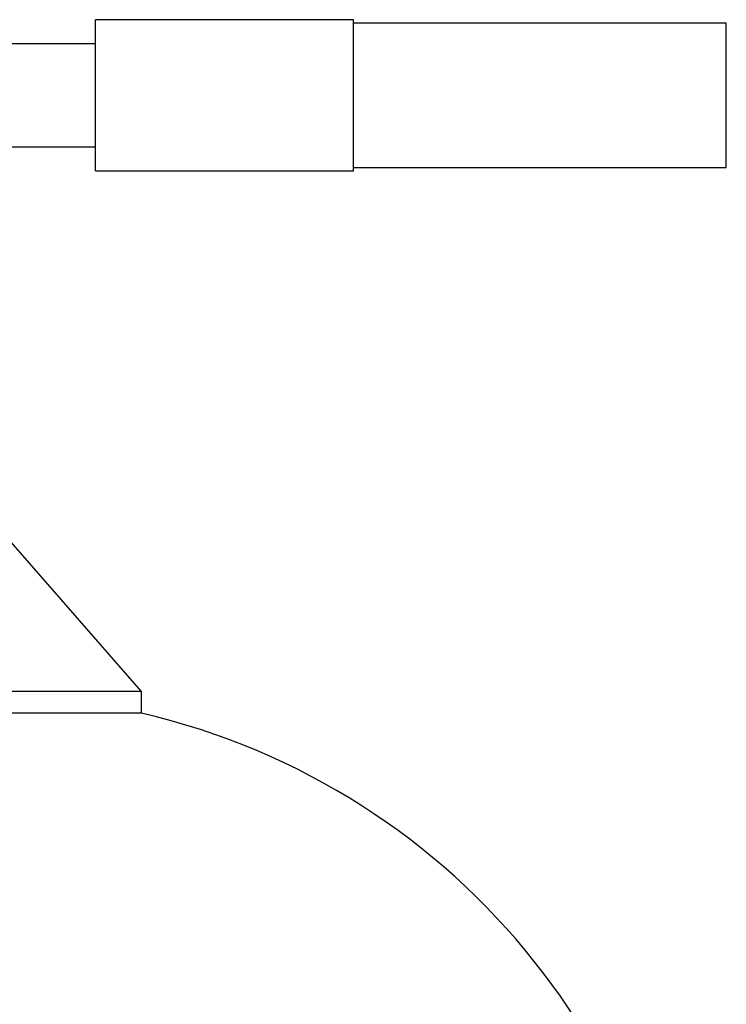
# Model space of a CAD drawing. Extents: x 1.1 to 30.4, y 4.3 to 20.4.
# Drawn here: x 6.2 to 6.6, y 9.2 to 9.7 of the extents above; entities that cross this region are included whole.
import ezdxf

# ---------------------------------------------------------------- set-up
doc = ezdxf.new("R2010")
doc.units = 0
doc.header["$MEASUREMENT"] = 0
doc.layers.get('0').update_dxf_attribs({"linetype": 'CONTINUOUS'})

msp = doc.modelspace()

# ---------------------------------------------------------------- linework, layer by layer
at = {"color": 7, "linetype": 'Continuous'}
for p, q in [((6.40678800614088, 9.6535130757189), (6.283756510077887, 9.653513075718898)), ((6.283756510077887, 9.58133459802861), (6.283756510077887, 9.653513075718898)), ((6.40678800614088, 9.581334598028612), (6.40678800614088, 9.6535130757189)), ((6.584773570445341, 9.651872655771392), (6.40678800614088, 9.651872655771392)), ((6.584773570445342, 9.617423836873755), (6.584773570445341, 9.651872655771392)), ((6.283756510077887, 9.642030136086353), (6.238005197741929, 9.642030136086353)), ((6.584773570445342, 9.582975017976118), (6.584773570445342, 9.617423836873755)), ((6.23800519774193, 9.592817537661155), (6.283756510077887, 9.592817537661155)), ((6.283756510077887, 9.58133459802861), (6.40678800614088, 9.581334598028612)), ((6.40678800614088, 9.582975017976118), (6.584773570445342, 9.582975017976118)), ((6.305754541573957, 9.332810975981365), (6.232837874907291, 9.4161443093147)), ((6.305754541573957, 9.332810975981365), (5.88908787490729, 9.332810975981365)), ((6.305754541573958, 9.3223943093147), (6.305754541573957, 9.332810975981365)), ((6.305754541573958, 9.3223943093147), (5.889087874907291, 9.322394309314697))]:
    msp.add_line(p, q, dxfattribs=at)
msp.add_arc((6.229803098004405, 8.994713239059509), 0.33636811023622, 0, 76.95015769164723, dxfattribs=at)

doc.saveas('drawing.dxf')
